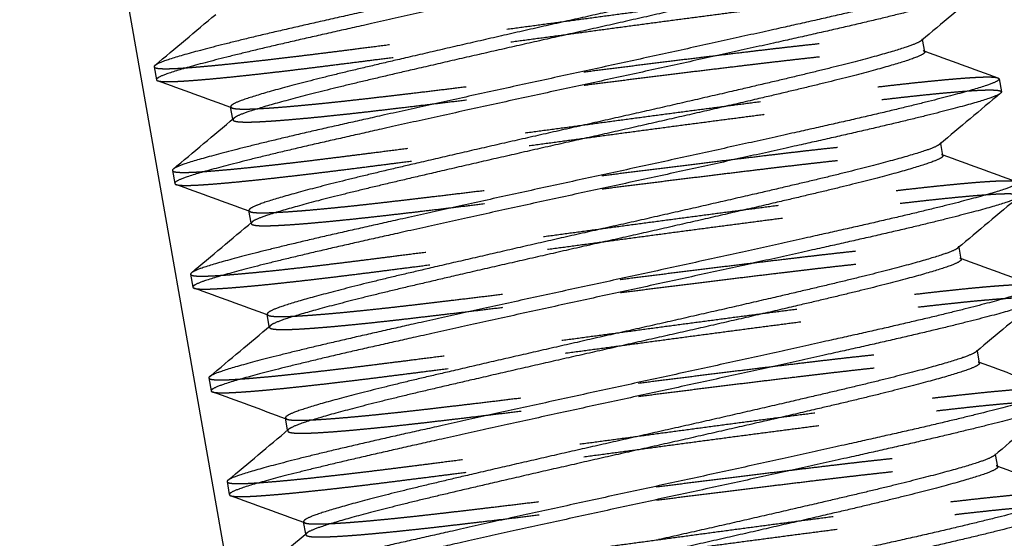
# Model space of a CAD drawing. Units: inches. Extents: x -2 to 6312, y -269 to 816.
# Drawn here: x 1288 to 1289, y 529 to 530 of the extents above; entities that cross this region are included whole.
import ezdxf

# ---------------------------------------------------------------- set-up
doc = ezdxf.new("R2010")
doc.units = ezdxf.units.IN
doc.header["$MEASUREMENT"] = 0
doc.linetypes.add('HIDDEN', pattern=[0.375, 0.25, -0.125])

# ---------------------------------------------------------------- blocks, each defined once
blk = doc.blocks.new('A')
h = blk.add_hatch()
h.set_pattern_fill('GRAVEL', color=256, scale=6)
h.set_pattern_definition([(228.012788, (-1142.2903, -452.38074), (-48, -54), [0.807216, -79.914528]), (184.96974, (-1142.8303, -452.98074), (72, 6), [1.385208, -137.135549]), (132.510447, (-1144.2103, -453.10074), (60, -66), [0.976728, -96.696196]), (267.273689, (-1146.5503, -454.60074), (6, 120), [1.261428, -124.881348]), (292.833654, (-1146.6103, -455.86074), (-30, 72), [1.23693, -122.456239]), (357.273689, (-1146.1303, -457.00074), (-120, 6), [1.261428, -124.881348]), (37.69424, (-1144.8703, -457.06074), (-78, -60), [1.668174, -165.149091]), (72.255328, (-1143.5503, -456.04074), (42, 132), [1.574928, -155.917929]), (121.429566, (-1143.0703, -454.54074), (-48, 78), [1.2657, -125.304439]), (175.236358, (-1143.7303, -453.46074), (66, -6), [1.444992, -70.804575]), (222.397438, (-1145.1703, -453.34074), (-72, -66), [1.868688, -185.00025]), (138.814075, (-1140.6103, -454.66074), (-42, 36), [0.637806, -63.143069]), (171.469234, (-1141.0903, -454.24074), (78, -12), [1.213422, -120.129068]), (225, (-1142.2903, -454.0607), (-7e-16, -6), [0.848526, -7.636755]), (203.19859, (-1142.7103, -453.34074), (30, 12), [0.456948, -45.23769]), (291.80141, (-1143.1303, -453.5207), (-6, 18), [0.646218, -31.66477]), (30.963757, (-1142.8903, -454.1207), (18, 12), [1.049574, -33.936137]), (161.56505, (-1141.9903, -453.5807), (12, -6), [0.758946, -18.21472]), (16.38954, (-1146.6103, -453.52074), (60, 18), [1.0632, -105.257071]), (70.346176, (-1145.5903, -453.22074), (-24, -66), [0.891966, -88.304446]), (293.19859, (-1141.9903, -452.38074), (-12, 30), [0.91389, -44.780749]), (343.61046, (-1141.6303, -453.22074), (-60, 18), [1.0632, -105.257071]), (339.443955, (-1146.6103, -457.24074), (-30, 12), [1.02528, -50.238742]), (294.77514, (-1145.6503, -457.60074), (-30, 66), [0.859068, -85.047858]), (66.80141, (-1141.9303, -458.38074), (12, 30), [0.91389, -44.780749]), (17.354025, (-1141.5703, -457.54074), (-78, -24), [1.005786, -99.572542]), (69.443955, (-1144.8703, -458.38074), (-12, -30), [0.51264, -50.751382]), (101.30993, (-1142.2903, -458.3807), (-6, 24), [0.30594, -30.288177]), (165.96376, (-1142.3503, -458.0807), (18, -6), [1.23693, -23.501704]), (186.009006, (-1143.5503, -457.78074), (60, 6), [1.1463, -113.483539]), (303.69007, (-1142.8903, -454.6607), (-6, 12), [0.865332, -20.767976]), (353.157227, (-1142.4103, -455.38074), (102, -12), [1.510764, -149.565376]), (60.945396, (-1140.9103, -455.56074), (-24, -42), [0.617736, -61.156045]), (90, (-1140.6103, -455.021), (-6, 6), [0.36, -5.64]), (120.256437, (-1143.6703, -457.60074), (24, -42), [0.833544, -82.52112]), (48.012788, (-1144.0903, -456.88074), (48, 54), [1.614432, -79.107312]), (0, (-1143.0103, -455.681), (6, 6), [1.56, -4.44]), (325.304846, (-1141.4503, -455.68074), (60, -42), [0.948684, -93.919646]), (254.054604, (-1140.6703, -456.22074), (-6, -24), [0.873612, -42.807047]), (207.645975, (-1140.9103, -457.06074), (-114, -60), [1.42239, -140.816845]), (175.426079, (-1142.1703, -457.72074), (-78, 6), [1.504794, -148.97444])])
h.paths.add_polyline_path([(734.4317, 163.8575, 0.291342), (698.3008, 220.6022), (774.9785, 220.6022), (774.9785, 123.4043), (752.8067, 101.2325), (746.0884, 101.2325)])
h.paths.add_polyline_path([(733.4145, 152.6159), (742.8986, 101.2325), (671.8067, 101.2325, 0.362286)])
at = {"color": 0, "linetype": 'Continuous', "extrusion": (2.22045e-16, 1, -2.22045e-16)}
for p, q in [((736.8968, 139.1907), (739.9236, 121.9545)), ((740.3425, 124.3014), (740.3402, 124.3143)), ((739.5301, 124.2856), (739.5325, 124.2719)), ((740.4208, 124.2728), (740.4232, 124.2591)), ((739.6131, 124.2304), (739.6108, 124.2434)), ((740.3617, 124.1919), (740.3594, 124.2048)), ((739.5494, 124.1762), (739.5518, 124.1625)), ((739.6323, 124.121), (739.63, 124.1339)), ((740.3809, 124.0825), (740.3787, 124.0954)), ((739.5686, 124.0667), (739.571, 124.0531)), ((739.6515, 124.0116), (739.6493, 124.0245)), ((740.4001, 123.973), (740.3979, 123.986)), ((739.5878, 123.9573), (739.5902, 123.9436)), ((739.6708, 123.9021), (739.6685, 123.9151)), ((740.4194, 123.8636), (740.4171, 123.8765)), ((739.607, 123.8479), (739.6094, 123.8342)), ((739.69, 123.7927), (739.6877, 123.8056))]:
    blk.add_line(p, q, dxfattribs=at)
at = {"color": 252, "linetype": 'HIDDEN', "extrusion": (2.22045e-16, 1, -2.22045e-16)}
for p, q in [((740.3402, 124.3143), (740.3401, 124.315)), ((739.6132, 124.2297), (739.6131, 124.2304)), ((740.3594, 124.2048), (740.3593, 124.2056)), ((739.6324, 124.1203), (739.6323, 124.121)), ((740.3787, 124.0954), (740.3785, 124.0962)), ((739.6517, 124.0108), (739.6515, 124.0116)), ((740.3979, 123.986), (740.3977, 123.9867)), ((739.6709, 123.9014), (739.6708, 123.9021)), ((740.4171, 123.8765), (740.417, 123.8773)), ((739.6901, 123.792), (739.69, 123.7927))]:
    blk.add_line(p, q, dxfattribs=at)
at = {"color": 0, "linetype": 'Continuous'}
for points, weights, knots in [([(740.3823, 124.4917), (740.3828, 124.4889), (740.3622, 124.4825), (740.3199, 124.4694), (740.2076, 124.4441), (740.0953, 124.4187), (739.9562, 124.3886), (739.8172, 124.3586), (739.7049, 124.3332), (739.5926, 124.3079), (739.5503, 124.2948), (739.5296, 124.2884), (739.5301, 124.2856)], [0.975528258148, 0.975528258148, 1, 0.951056516295, 1, 0.951056516295, 1, 0.951056516295, 1, 0.951056516295, 1, 0.975528258148, 0.975528258148], [0.88636364, 0.88636364, 0.88636364, 0.89090909, 0.89090909, 0.9, 0.9, 0.90909091, 0.90909091, 0.91818182, 0.91818182, 0.92727273, 0.92727273, 0.93181818, 0.93181818, 0.93181818]), ([(740.3198, 124.4227), (740.3167, 124.4201), (740.3042, 124.4159), (740.2691, 124.4041), (740.1754, 124.382), (740.0818, 124.3599), (739.9658, 124.3339)], [0.977281066444, 0.982077630037, 1, 0.951056516295, 1, 0.951056516295, 1], [0.97848923, 0.97848923, 0.97848923, 0.98181818, 0.98181818, 0.99090909, 0.99090909, 1, 1, 1]), ([(740.3233, 124.4108), (740.3238, 124.408), (740.3066, 124.4022), (740.2715, 124.3904), (740.1778, 124.3683), (740.0842, 124.3462), (739.9683, 124.3202)], [0.975528258148, 0.975528258148, 1, 0.951056516295, 1, 0.951056516295, 1], [0.97727273, 0.97727273, 0.97727273, 0.98181818, 0.98181818, 0.99090909, 0.99090909, 1, 1, 1]), ([(739.9586, 124.375), (739.8196, 124.3449), (739.7073, 124.3195), (739.595, 124.2942), (739.5527, 124.2811), (739.532, 124.2747), (739.5325, 124.2719)], [1, 0.951056516295, 1, 0.951056516295, 1, 0.975528258148, 0.975528258148], [0.54545455, 0.54545455, 0.54545455, 0.55454545, 0.55454545, 0.56363636, 0.56363636, 0.56818182, 0.56818182, 0.56818182]), ([(740.4016, 124.3822), (740.4021, 124.3794), (740.3814, 124.3731), (740.3391, 124.36), (740.2268, 124.3346), (740.1145, 124.3093), (739.9755, 124.2792)], [0.975528258148, 0.975528258148, 1, 0.951056516295, 1, 0.951056516295, 1], [0.97727273, 0.97727273, 0.97727273, 0.98181818, 0.98181818, 0.99090909, 0.99090909, 1, 1, 1]), ([(740.404, 124.3686), (740.4045, 124.3658), (740.3838, 124.3594), (740.3415, 124.3463), (740.2292, 124.3209), (740.1169, 124.2956), (739.9779, 124.2655), (739.8388, 124.2355), (739.7265, 124.2101), (739.6142, 124.1847), (739.5719, 124.1717), (739.5513, 124.1653), (739.5518, 124.1625)], [0.975528258148, 0.975528258148, 1, 0.951056516295, 1, 0.951056516295, 1, 0.951056516295, 1, 0.951056516295, 1, 0.975528258148, 0.975528258148], [0.61363636, 0.61363636, 0.61363636, 0.61818182, 0.61818182, 0.62727273, 0.62727273, 0.63636364, 0.63636364, 0.64545455, 0.64545455, 0.65454545, 0.65454545, 0.65909091, 0.65909091, 0.65909091]), ([(739.9658, 124.3339), (739.8499, 124.3079), (739.7563, 124.2858), (739.6626, 124.2638), (739.6275, 124.2519), (739.6103, 124.2462), (739.6108, 124.2434)], [1, 0.951056516295, 1, 0.951056516295, 1, 0.975528258148, 0.975528258148], [0.54545455, 0.54545455, 0.54545455, 0.55454545, 0.55454545, 0.56363636, 0.56363636, 0.56818182, 0.56818182, 0.56818182]), ([(739.9683, 124.3202), (739.8523, 124.2942), (739.7587, 124.2722), (739.665, 124.2501), (739.6299, 124.2383), (739.6174, 124.2341), (739.6143, 124.2314)], [1, 0.951056516295, 1, 0.951056516295, 1, 0.982077630037, 0.977281066444], [0.54545455, 0.54545455, 0.54545455, 0.55454545, 0.55454545, 0.56363636, 0.56363636, 0.56696532, 0.56696532, 0.56696532]), ([(740.3391, 124.3133), (740.3359, 124.3107), (740.3234, 124.3065), (740.2883, 124.2947), (740.1946, 124.2726), (740.101, 124.2505), (739.9851, 124.2245), (739.8691, 124.1985), (739.7755, 124.1764), (739.6819, 124.1543), (739.6467, 124.1425), (739.6296, 124.1367), (739.63, 124.1339)], [0.977281066444, 0.982077630037, 1, 0.951056516295, 1, 0.951056516295, 1, 0.951056516295, 1, 0.951056516295, 1, 0.975528258148, 0.975528258148], [0.61485286, 0.61485286, 0.61485286, 0.61818182, 0.61818182, 0.62727273, 0.62727273, 0.63636364, 0.63636364, 0.64545455, 0.64545455, 0.65454545, 0.65454545, 0.65909091, 0.65909091, 0.65909091]), ([(740.3425, 124.3014), (740.343, 124.2986), (740.3258, 124.2928), (740.2907, 124.281), (740.197, 124.2589), (740.1034, 124.2368), (739.9875, 124.2108), (739.8715, 124.1848), (739.7779, 124.1627), (739.6843, 124.1406), (739.6491, 124.1288), (739.6366, 124.1246), (739.6335, 124.122)], [0.975528258148, 0.975528258148, 1, 0.951056516295, 1, 0.951056516295, 1, 0.951056516295, 1, 0.951056516295, 1, 0.982077630037, 0.977281066444], [0.61363636, 0.61363636, 0.61363636, 0.61818182, 0.61818182, 0.62727273, 0.62727273, 0.63636364, 0.63636364, 0.64545455, 0.64545455, 0.65454545, 0.65454545, 0.65787441, 0.65787441, 0.65787441]), ([(739.9755, 124.2792), (739.8364, 124.2491), (739.7241, 124.2238), (739.6118, 124.1984), (739.5695, 124.1854), (739.5489, 124.179), (739.5494, 124.1762)], [1, 0.951056516295, 1, 0.951056516295, 1, 0.975528258148, 0.975528258148], [0.54545455, 0.54545455, 0.54545455, 0.55454545, 0.55454545, 0.56363636, 0.56363636, 0.56818182, 0.56818182, 0.56818182]), ([(740.4208, 124.2728), (740.4213, 124.27), (740.4006, 124.2636), (740.3583, 124.2506), (740.246, 124.2252), (740.1337, 124.1998), (739.9947, 124.1698), (739.8556, 124.1397), (739.7433, 124.1143), (739.631, 124.089), (739.5887, 124.0759), (739.5681, 124.0695), (739.5686, 124.0667)], [0.975528258148, 0.975528258148, 1, 0.951056516295, 1, 0.951056516295, 1, 0.951056516295, 1, 0.951056516295, 1, 0.975528258148, 0.975528258148], [0.61363636, 0.61363636, 0.61363636, 0.61818182, 0.61818182, 0.62727273, 0.62727273, 0.63636364, 0.63636364, 0.64545455, 0.64545455, 0.65454545, 0.65454545, 0.65909091, 0.65909091, 0.65909091]), ([(740.4232, 124.2591), (740.4237, 124.2563), (740.4031, 124.2499), (740.3607, 124.2369), (740.2484, 124.2115), (740.1361, 124.1861), (739.9971, 124.1561), (739.858, 124.126), (739.7457, 124.1007), (739.6334, 124.0753), (739.5911, 124.0622), (739.5705, 124.0559), (739.571, 124.0531)], [0.975528258148, 0.975528258148, 1, 0.951056516295, 1, 0.951056516295, 1, 0.951056516295, 1, 0.951056516295, 1, 0.975528258148, 0.975528258148], [0.70454545, 0.70454545, 0.70454545, 0.70909091, 0.70909091, 0.71818182, 0.71818182, 0.72727273, 0.72727273, 0.73636364, 0.73636364, 0.74545455, 0.74545455, 0.75, 0.75, 0.75]), ([(740.3583, 124.2039), (740.3551, 124.2012), (740.3427, 124.197), (740.3075, 124.1852), (740.2139, 124.1631), (740.1202, 124.1411), (740.0043, 124.1151), (739.8883, 124.089), (739.7947, 124.067), (739.7011, 124.0449), (739.6659, 124.0331), (739.6488, 124.0273), (739.6493, 124.0245)], [0.977281066444, 0.982077630037, 1, 0.951056516295, 1, 0.951056516295, 1, 0.951056516295, 1, 0.951056516295, 1, 0.975528258148, 0.975528258148], [0.70576195, 0.70576195, 0.70576195, 0.70909091, 0.70909091, 0.71818182, 0.71818182, 0.72727273, 0.72727273, 0.73636364, 0.73636364, 0.74545455, 0.74545455, 0.75, 0.75, 0.75]), ([(740.3617, 124.1919), (740.3622, 124.1891), (740.3451, 124.1834), (740.3099, 124.1715), (740.2163, 124.1495), (740.1226, 124.1274), (740.0067, 124.1014), (739.8907, 124.0754), (739.7971, 124.0533), (739.7035, 124.0312), (739.6683, 124.0194), (739.6558, 124.0152), (739.6527, 124.0125)], [0.975528258148, 0.975528258148, 1, 0.951056516295, 1, 0.951056516295, 1, 0.951056516295, 1, 0.951056516295, 1, 0.982077630037, 0.977281066444], [0.70454545, 0.70454545, 0.70454545, 0.70909091, 0.70909091, 0.71818182, 0.71818182, 0.72727273, 0.72727273, 0.73636364, 0.73636364, 0.74545455, 0.74545455, 0.7487835, 0.7487835, 0.7487835]), ([(740.44, 124.1634), (740.4405, 124.1606), (740.4199, 124.1542), (740.3776, 124.1411), (740.2653, 124.1158), (740.1529, 124.0904), (740.0139, 124.0603), (739.8748, 124.0303), (739.7625, 124.0049), (739.6502, 123.9795), (739.6079, 123.9665), (739.5873, 123.9601), (739.5878, 123.9573)], [0.975528258148, 0.975528258148, 1, 0.951056516295, 1, 0.951056516295, 1, 0.951056516295, 1, 0.951056516295, 1, 0.975528258148, 0.975528258148], [0.70454545, 0.70454545, 0.70454545, 0.70909091, 0.70909091, 0.71818182, 0.71818182, 0.72727273, 0.72727273, 0.73636364, 0.73636364, 0.74545455, 0.74545455, 0.75, 0.75, 0.75]), ([(740.4424, 124.1497), (740.4429, 124.1469), (740.4223, 124.1405), (740.38, 124.1274), (740.2677, 124.1021), (740.1553, 124.0767), (740.0163, 124.0467), (739.8772, 124.0166), (739.7649, 123.9912), (739.6526, 123.9659), (739.6103, 123.9528), (739.5897, 123.9464), (739.5902, 123.9436)], [0.975528258148, 0.975528258148, 1, 0.951056516295, 1, 0.951056516295, 1, 0.951056516295, 1, 0.951056516295, 1, 0.975528258148, 0.975528258148], [0.79545455, 0.79545455, 0.79545455, 0.8, 0.8, 0.80909091, 0.80909091, 0.81818182, 0.81818182, 0.82727273, 0.82727273, 0.83636364, 0.83636364, 0.84090909, 0.84090909, 0.84090909]), ([(740.3775, 124.0944), (740.3743, 124.0918), (740.3619, 124.0876), (740.3267, 124.0758), (740.2331, 124.0537), (740.1395, 124.0316), (740.0235, 124.0056), (739.9076, 123.9796), (739.8139, 123.9575), (739.7203, 123.9354), (739.6851, 123.9236), (739.668, 123.9179), (739.6685, 123.9151)], [0.977281066444, 0.982077630037, 1, 0.951056516295, 1, 0.951056516295, 1, 0.951056516295, 1, 0.951056516295, 1, 0.975528258148, 0.975528258148], [0.79667105, 0.79667105, 0.79667105, 0.8, 0.8, 0.80909091, 0.80909091, 0.81818182, 0.81818182, 0.82727273, 0.82727273, 0.83636364, 0.83636364, 0.84090909, 0.84090909, 0.84090909]), ([(740.3809, 124.0825), (740.3814, 124.0797), (740.3643, 124.0739), (740.3291, 124.0621), (740.2355, 124.04), (740.1419, 124.0179), (740.0259, 123.9919), (739.91, 123.9659), (739.8163, 123.9439), (739.7227, 123.9218), (739.6875, 123.91), (739.6751, 123.9058), (739.6719, 123.9031)], [0.975528258148, 0.975528258148, 1, 0.951056516295, 1, 0.951056516295, 1, 0.951056516295, 1, 0.951056516295, 1, 0.982077630037, 0.977281066444], [0.79545455, 0.79545455, 0.79545455, 0.8, 0.8, 0.80909091, 0.80909091, 0.81818182, 0.81818182, 0.82727273, 0.82727273, 0.83636364, 0.83636364, 0.83969259, 0.83969259, 0.83969259]), ([(740.4592, 124.0539), (740.4597, 124.0511), (740.4391, 124.0448), (740.3968, 124.0317), (740.2845, 124.0063), (740.1722, 123.981), (740.0331, 123.9509), (739.8941, 123.9208), (739.7818, 123.8955), (739.6694, 123.8701), (739.6271, 123.857), (739.6065, 123.8507), (739.607, 123.8479)], [0.975528258148, 0.975528258148, 1, 0.951056516295, 1, 0.951056516295, 1, 0.951056516295, 1, 0.951056516295, 1, 0.975528258148, 0.975528258148], [0.79545455, 0.79545455, 0.79545455, 0.8, 0.8, 0.80909091, 0.80909091, 0.81818182, 0.81818182, 0.82727273, 0.82727273, 0.83636364, 0.83636364, 0.84090909, 0.84090909, 0.84090909]), ([(740.4616, 124.0402), (740.4621, 124.0374), (740.4415, 124.0311), (740.3992, 124.018), (740.2869, 123.9926), (740.1746, 123.9673), (740.0355, 123.9372), (739.8965, 123.9072), (739.7842, 123.8818), (739.6718, 123.8564), (739.6295, 123.8434), (739.6089, 123.837), (739.6094, 123.8342)], [0.975528258148, 0.975528258148, 1, 0.951056516295, 1, 0.951056516295, 1, 0.951056516295, 1, 0.951056516295, 1, 0.975528258148, 0.975528258148], [0.88636364, 0.88636364, 0.88636364, 0.89090909, 0.89090909, 0.9, 0.9, 0.90909091, 0.90909091, 0.91818182, 0.91818182, 0.92727273, 0.92727273, 0.93181818, 0.93181818, 0.93181818]), ([(740.3967, 123.985), (740.3936, 123.9824), (740.3811, 123.9782), (740.3459, 123.9663), (740.2523, 123.9443), (740.1587, 123.9222), (740.0427, 123.8962), (739.9268, 123.8702), (739.8331, 123.8481), (739.7395, 123.826), (739.7044, 123.8142), (739.6872, 123.8084), (739.6877, 123.8056)], [0.977281066444, 0.982077630037, 1, 0.951056516295, 1, 0.951056516295, 1, 0.951056516295, 1, 0.951056516295, 1, 0.975528258148, 0.975528258148], [0.88758014, 0.88758014, 0.88758014, 0.89090909, 0.89090909, 0.9, 0.9, 0.90909091, 0.90909091, 0.91818182, 0.91818182, 0.92727273, 0.92727273, 0.93181818, 0.93181818, 0.93181818]), ([(740.4001, 123.973), (740.4006, 123.9702), (740.3835, 123.9645), (740.3483, 123.9527), (740.2547, 123.9306), (740.1611, 123.9085), (740.0451, 123.8825), (739.9292, 123.8565), (739.8355, 123.8344), (739.7419, 123.8123), (739.7068, 123.8005), (739.6943, 123.7963), (739.6911, 123.7937)], [0.975528258148, 0.975528258148, 1, 0.951056516295, 1, 0.951056516295, 1, 0.951056516295, 1, 0.951056516295, 1, 0.982077630037, 0.977281066444], [0.88636364, 0.88636364, 0.88636364, 0.89090909, 0.89090909, 0.9, 0.9, 0.90909091, 0.90909091, 0.91818182, 0.91818182, 0.92727273, 0.92727273, 0.93060168, 0.93060168, 0.93060168]), ([(740.4784, 123.9445), (740.4789, 123.9417), (740.4583, 123.9353), (740.416, 123.9222), (740.3037, 123.8969), (740.1914, 123.8715), (740.0523, 123.8415), (739.9133, 123.8114), (739.801, 123.786), (739.6887, 123.7607), (739.6464, 123.7476), (739.6257, 123.7412), (739.6262, 123.7384)], [0.975528258148, 0.975528258148, 1, 0.951056516295, 1, 0.951056516295, 1, 0.951056516295, 1, 0.951056516295, 1, 0.975528258148, 0.975528258148], [0.88636364, 0.88636364, 0.88636364, 0.89090909, 0.89090909, 0.9, 0.9, 0.90909091, 0.90909091, 0.91818182, 0.91818182, 0.92727273, 0.92727273, 0.93181818, 0.93181818, 0.93181818]), ([(740.4808, 123.9308), (740.4813, 123.928), (740.4607, 123.9216), (740.4184, 123.9086), (740.3061, 123.8832), (740.1938, 123.8578), (740.0547, 123.8278)], [0.975528258148, 0.975528258148, 1, 0.951056516295, 1, 0.951056516295, 1], [0.97727273, 0.97727273, 0.97727273, 0.98181818, 0.98181818, 0.99090909, 0.99090909, 1, 1, 1]), ([(740.4159, 123.8756), (740.4128, 123.8729), (740.4003, 123.8687), (740.3651, 123.8569), (740.2715, 123.8348), (740.1779, 123.8127), (740.0619, 123.7867)], [0.977281066444, 0.982077630037, 1, 0.951056516295, 1, 0.951056516295, 1], [0.97848923, 0.97848923, 0.97848923, 0.98181818, 0.98181818, 0.99090909, 0.99090909, 1, 1, 1]), ([(740.4194, 123.8636), (740.4199, 123.8608), (740.4027, 123.855), (740.3675, 123.8432), (740.2739, 123.8211), (740.1803, 123.7991), (740.0643, 123.7731)], [0.975528258148, 0.975528258148, 1, 0.951056516295, 1, 0.951056516295, 1], [0.97727273, 0.97727273, 0.97727273, 0.98181818, 0.98181818, 0.99090909, 0.99090909, 1, 1, 1]), ([(740.4976, 123.8351), (740.4981, 123.8322), (740.4775, 123.8259), (740.4352, 123.8128), (740.3229, 123.7874), (740.2106, 123.7621), (740.0715, 123.732)], [0.975528258148, 0.975528258148, 1, 0.951056516295, 1, 0.951056516295, 1], [0.97727273, 0.97727273, 0.97727273, 0.98181818, 0.98181818, 0.99090909, 0.99090909, 1, 1, 1]), ([(740.0547, 123.8278), (739.9157, 123.7977), (739.8034, 123.7724), (739.6911, 123.747), (739.6488, 123.7339), (739.6281, 123.7276), (739.6286, 123.7248)], [1, 0.951056516295, 1, 0.951056516295, 1, 0.975528258148, 0.975528258148], [0.54545455, 0.54545455, 0.54545455, 0.55454545, 0.55454545, 0.56363636, 0.56363636, 0.56818182, 0.56818182, 0.56818182]), ([(740.5001, 123.8214), (740.5005, 123.8186), (740.4799, 123.8122), (740.4376, 123.7991), (740.3253, 123.7738), (740.213, 123.7484), (740.074, 123.7183), (739.9349, 123.6883), (739.8226, 123.6629), (739.7103, 123.6376), (739.668, 123.6245), (739.6474, 123.6181), (739.6478, 123.6153)], [0.975528258148, 0.975528258148, 1, 0.951056516295, 1, 0.951056516295, 1, 0.951056516295, 1, 0.951056516295, 1, 0.975528258148, 0.975528258148], [0.61363636, 0.61363636, 0.61363636, 0.61818182, 0.61818182, 0.62727273, 0.62727273, 0.63636364, 0.63636364, 0.64545455, 0.64545455, 0.65454545, 0.65454545, 0.65909091, 0.65909091, 0.65909091])]:
    blk.add_rational_spline(points, weights, degree=2, knots=knots, dxfattribs=at)
at = {"color": 252, "linetype": 'HIDDEN'}
for points, weights, knots in [([(739.5301, 124.2856), (739.5306, 124.2828), (739.5522, 124.2838), (739.5964, 124.286), (739.7106, 124.3004), (739.8249, 124.3148), (739.9658, 124.3339), (740.1068, 124.353), (740.2211, 124.3675), (740.3353, 124.3819), (740.3795, 124.384), (740.3961, 124.3848), (740.4003, 124.3833)], [0.975528258148, 0.975528258148, 1, 0.951056516295, 1, 0.951056516295, 1, 0.951056516295, 1, 0.951056516295, 1, 0.981006132482, 0.976754452319], [0.93181818, 0.93181818, 0.93181818, 0.93636364, 0.93636364, 0.94545455, 0.94545455, 0.95454545, 0.95454545, 0.96363636, 0.96363636, 0.97272727, 0.97272727, 0.97625525, 0.97625525, 0.97625525]), ([(739.5338, 124.2709), (739.538, 124.2694), (739.5546, 124.2702), (739.5988, 124.2723), (739.713, 124.2867), (739.8273, 124.3011), (739.9683, 124.3202), (740.1092, 124.3394), (740.2235, 124.3538), (740.3377, 124.3682), (740.3819, 124.3703), (740.4035, 124.3714), (740.404, 124.3686)], [0.976754452319, 0.981006132482, 1, 0.951056516295, 1, 0.951056516295, 1, 0.951056516295, 1, 0.951056516295, 1, 0.975528258148, 0.975528258148], [0.56919929, 0.56919929, 0.56919929, 0.57272727, 0.57272727, 0.58181818, 0.58181818, 0.59090909, 0.59090909, 0.6, 0.6, 0.60909091, 0.60909091, 0.61363636, 0.61363636, 0.61363636]), ([(739.6108, 124.2434), (739.6113, 124.2406), (739.6294, 124.241), (739.6665, 124.2419), (739.762, 124.253), (739.8576, 124.2641), (739.9755, 124.2792), (740.0933, 124.2943), (740.1889, 124.3054), (740.2844, 124.3165), (740.3215, 124.3174), (740.3446, 124.318), (740.3391, 124.3133)], [0.975528258148, 0.975528258148, 1, 0.951056516295, 1, 0.951056516295, 1, 0.951056516295, 1, 0.951056516295, 1, 0.968978886258, 0.977281066444], [0.56818182, 0.56818182, 0.56818182, 0.57272727, 0.57272727, 0.58181818, 0.58181818, 0.59090909, 0.59090909, 0.6, 0.6, 0.60909091, 0.60909091, 0.61485286, 0.61485286, 0.61485286]), ([(739.6143, 124.2314), (739.6087, 124.2268), (739.6318, 124.2273), (739.6689, 124.2282), (739.7644, 124.2393), (739.86, 124.2505), (739.9779, 124.2655), (740.0957, 124.2806), (740.1913, 124.2917), (740.2868, 124.3029), (740.3239, 124.3037), (740.342, 124.3042), (740.3425, 124.3014)], [0.977281066444, 0.968978886258, 1, 0.951056516295, 1, 0.951056516295, 1, 0.951056516295, 1, 0.951056516295, 1, 0.975528258148, 0.975528258148], [0.56696532, 0.56696532, 0.56696532, 0.57272727, 0.57272727, 0.58181818, 0.58181818, 0.59090909, 0.59090909, 0.6, 0.6, 0.60909091, 0.60909091, 0.61363636, 0.61363636, 0.61363636]), ([(739.5494, 124.1762), (739.5498, 124.1734), (739.5714, 124.1744), (739.6156, 124.1765), (739.7299, 124.191), (739.8441, 124.2054), (739.9851, 124.2245), (740.126, 124.2436), (740.2403, 124.258), (740.3545, 124.2724), (740.3987, 124.2746), (740.4154, 124.2754), (740.4195, 124.2739)], [0.975528258148, 0.975528258148, 1, 0.951056516295, 1, 0.951056516295, 1, 0.951056516295, 1, 0.951056516295, 1, 0.981006132482, 0.976754452319], [0.56818182, 0.56818182, 0.56818182, 0.57272727, 0.57272727, 0.58181818, 0.58181818, 0.59090909, 0.59090909, 0.6, 0.6, 0.60909091, 0.60909091, 0.61261889, 0.61261889, 0.61261889]), ([(739.5531, 124.1614), (739.5572, 124.1599), (739.5738, 124.1607), (739.618, 124.1629), (739.7323, 124.1773), (739.8465, 124.1917), (739.9875, 124.2108), (740.1284, 124.2299), (740.2427, 124.2443), (740.3569, 124.2588), (740.4011, 124.2609), (740.4227, 124.2619), (740.4232, 124.2591)], [0.976754452319, 0.981006132482, 1, 0.951056516295, 1, 0.951056516295, 1, 0.951056516295, 1, 0.951056516295, 1, 0.975528258148, 0.975528258148], [0.66010839, 0.66010839, 0.66010839, 0.66363636, 0.66363636, 0.67272727, 0.67272727, 0.68181818, 0.68181818, 0.69090909, 0.69090909, 0.7, 0.7, 0.70454545, 0.70454545, 0.70454545]), ([(739.63, 124.1339), (739.6305, 124.1311), (739.6486, 124.1316), (739.6857, 124.1324), (739.7813, 124.1436), (739.8768, 124.1547), (739.9947, 124.1698), (740.1126, 124.1848), (740.2081, 124.196), (740.3036, 124.2071), (740.3407, 124.208), (740.3638, 124.2085), (740.3583, 124.2039)], [0.975528258148, 0.975528258148, 1, 0.951056516295, 1, 0.951056516295, 1, 0.951056516295, 1, 0.951056516295, 1, 0.968978886258, 0.977281066444], [0.65909091, 0.65909091, 0.65909091, 0.66363636, 0.66363636, 0.67272727, 0.67272727, 0.68181818, 0.68181818, 0.69090909, 0.69090909, 0.7, 0.7, 0.70576195, 0.70576195, 0.70576195]), ([(739.6335, 124.122), (739.6279, 124.1173), (739.651, 124.1179), (739.6881, 124.1188), (739.7837, 124.1299), (739.8792, 124.141), (739.9971, 124.1561), (740.115, 124.1711), (740.2105, 124.1823), (740.306, 124.1934), (740.3431, 124.1943), (740.3612, 124.1947), (740.3617, 124.1919)], [0.977281066444, 0.968978886258, 1, 0.951056516295, 1, 0.951056516295, 1, 0.951056516295, 1, 0.951056516295, 1, 0.975528258148, 0.975528258148], [0.65787441, 0.65787441, 0.65787441, 0.66363636, 0.66363636, 0.67272727, 0.67272727, 0.68181818, 0.68181818, 0.69090909, 0.69090909, 0.7, 0.7, 0.70454545, 0.70454545, 0.70454545]), ([(739.5686, 124.0667), (739.5691, 124.0639), (739.5906, 124.065), (739.6349, 124.0671), (739.7491, 124.0815), (739.8633, 124.0959), (740.0043, 124.1151), (740.1453, 124.1342), (740.2595, 124.1486), (740.3737, 124.163), (740.4179, 124.1651), (740.4346, 124.1659), (740.4387, 124.1644)], [0.975528258148, 0.975528258148, 1, 0.951056516295, 1, 0.951056516295, 1, 0.951056516295, 1, 0.951056516295, 1, 0.981006132482, 0.976754452319], [0.65909091, 0.65909091, 0.65909091, 0.66363636, 0.66363636, 0.67272727, 0.67272727, 0.68181818, 0.68181818, 0.69090909, 0.69090909, 0.7, 0.7, 0.70352798, 0.70352798, 0.70352798]), ([(739.5723, 124.052), (739.5764, 124.0505), (739.593, 124.0513), (739.6373, 124.0534), (739.7515, 124.0678), (739.8657, 124.0823), (740.0067, 124.1014), (740.1477, 124.1205), (740.2619, 124.1349), (740.3761, 124.1493), (740.4203, 124.1515), (740.4419, 124.1525), (740.4424, 124.1497)], [0.976754452319, 0.981006132482, 1, 0.951056516295, 1, 0.951056516295, 1, 0.951056516295, 1, 0.951056516295, 1, 0.975528258148, 0.975528258148], [0.75101748, 0.75101748, 0.75101748, 0.75454545, 0.75454545, 0.76363636, 0.76363636, 0.77272727, 0.77272727, 0.78181818, 0.78181818, 0.79090909, 0.79090909, 0.79545455, 0.79545455, 0.79545455]), ([(739.6493, 124.0245), (739.6498, 124.0217), (739.6678, 124.0221), (739.7049, 124.023), (739.8005, 124.0341), (739.896, 124.0453), (740.0139, 124.0603), (740.1318, 124.0754), (740.2273, 124.0865), (740.3229, 124.0977), (740.36, 124.0985), (740.383, 124.0991), (740.3775, 124.0944)], [0.975528258148, 0.975528258148, 1, 0.951056516295, 1, 0.951056516295, 1, 0.951056516295, 1, 0.951056516295, 1, 0.968978886258, 0.977281066444], [0.75, 0.75, 0.75, 0.75454545, 0.75454545, 0.76363636, 0.76363636, 0.77272727, 0.77272727, 0.78181818, 0.78181818, 0.79090909, 0.79090909, 0.79667105, 0.79667105, 0.79667105]), ([(739.6527, 124.0125), (739.6472, 124.0079), (739.6702, 124.0084), (739.7073, 124.0093), (739.8029, 124.0205), (739.8984, 124.0316), (740.0163, 124.0467), (740.1342, 124.0617), (740.2297, 124.0729), (740.3253, 124.084), (740.3624, 124.0849), (740.3804, 124.0853), (740.3809, 124.0825)], [0.977281066444, 0.968978886258, 1, 0.951056516295, 1, 0.951056516295, 1, 0.951056516295, 1, 0.951056516295, 1, 0.975528258148, 0.975528258148], [0.7487835, 0.7487835, 0.7487835, 0.75454545, 0.75454545, 0.76363636, 0.76363636, 0.77272727, 0.77272727, 0.78181818, 0.78181818, 0.79090909, 0.79090909, 0.79545455, 0.79545455, 0.79545455]), ([(739.5878, 123.9573), (739.5883, 123.9545), (739.6098, 123.9555), (739.6541, 123.9577), (739.7683, 123.9721), (739.8825, 123.9865), (740.0235, 124.0056), (740.1645, 124.0247), (740.2787, 124.0391), (740.3929, 124.0536), (740.4372, 124.0557), (740.4538, 124.0565), (740.4579, 124.055)], [0.975528258148, 0.975528258148, 1, 0.951056516295, 1, 0.951056516295, 1, 0.951056516295, 1, 0.951056516295, 1, 0.981006132482, 0.976754452319], [0.75, 0.75, 0.75, 0.75454545, 0.75454545, 0.76363636, 0.76363636, 0.77272727, 0.77272727, 0.78181818, 0.78181818, 0.79090909, 0.79090909, 0.79443707, 0.79443707, 0.79443707]), ([(739.5915, 123.9426), (739.5956, 123.9411), (739.6122, 123.9419), (739.6565, 123.944), (739.7707, 123.9584), (739.8849, 123.9728), (740.0259, 123.9919), (740.1669, 124.011), (740.2811, 124.0255), (740.3953, 124.0399), (740.4396, 124.042), (740.4611, 124.0431), (740.4616, 124.0402)], [0.976754452319, 0.981006132482, 1, 0.951056516295, 1, 0.951056516295, 1, 0.951056516295, 1, 0.951056516295, 1, 0.975528258148, 0.975528258148], [0.84192657, 0.84192657, 0.84192657, 0.84545455, 0.84545455, 0.85454545, 0.85454545, 0.86363636, 0.86363636, 0.87272727, 0.87272727, 0.88181818, 0.88181818, 0.88636364, 0.88636364, 0.88636364]), ([(739.6685, 123.9151), (739.669, 123.9123), (739.6871, 123.9127), (739.7241, 123.9136), (739.8197, 123.9247), (739.9152, 123.9358), (740.0331, 123.9509), (740.151, 123.966), (740.2465, 123.9771), (740.3421, 123.9882), (740.3792, 123.9891), (740.4022, 123.9896), (740.3967, 123.985)], [0.975528258148, 0.975528258148, 1, 0.951056516295, 1, 0.951056516295, 1, 0.951056516295, 1, 0.951056516295, 1, 0.968978886258, 0.977281066444], [0.84090909, 0.84090909, 0.84090909, 0.84545455, 0.84545455, 0.85454545, 0.85454545, 0.86363636, 0.86363636, 0.87272727, 0.87272727, 0.88181818, 0.88181818, 0.88758014, 0.88758014, 0.88758014]), ([(739.6719, 123.9031), (739.6664, 123.8985), (739.6895, 123.899), (739.7265, 123.8999), (739.8221, 123.911), (739.9176, 123.9222), (740.0355, 123.9372), (740.1534, 123.9523), (740.2489, 123.9634), (740.3445, 123.9746), (740.3816, 123.9754), (740.3997, 123.9759), (740.4001, 123.973)], [0.977281066444, 0.968978886258, 1, 0.951056516295, 1, 0.951056516295, 1, 0.951056516295, 1, 0.951056516295, 1, 0.975528258148, 0.975528258148], [0.83969259, 0.83969259, 0.83969259, 0.84545455, 0.84545455, 0.85454545, 0.85454545, 0.86363636, 0.86363636, 0.87272727, 0.87272727, 0.88181818, 0.88181818, 0.88636364, 0.88636364, 0.88636364]), ([(739.607, 123.8479), (739.6075, 123.8451), (739.6291, 123.8461), (739.6733, 123.8482), (739.7875, 123.8626), (739.9018, 123.8771), (740.0427, 123.8962), (740.1837, 123.9153), (740.2979, 123.9297), (740.4122, 123.9441), (740.4564, 123.9463), (740.473, 123.9471), (740.4771, 123.9456)], [0.975528258148, 0.975528258148, 1, 0.951056516295, 1, 0.951056516295, 1, 0.951056516295, 1, 0.951056516295, 1, 0.981006132482, 0.976754452319], [0.84090909, 0.84090909, 0.84090909, 0.84545455, 0.84545455, 0.85454545, 0.85454545, 0.86363636, 0.86363636, 0.87272727, 0.87272727, 0.88181818, 0.88181818, 0.88534616, 0.88534616, 0.88534616]), ([(739.6107, 123.8331), (739.6148, 123.8316), (739.6315, 123.8324), (739.6757, 123.8345), (739.7899, 123.849), (739.9042, 123.8634), (740.0451, 123.8825), (740.1861, 123.9016), (740.3003, 123.916), (740.4146, 123.9305), (740.4588, 123.9326), (740.4803, 123.9336), (740.4808, 123.9308)], [0.976754452319, 0.981006132482, 1, 0.951056516295, 1, 0.951056516295, 1, 0.951056516295, 1, 0.951056516295, 1, 0.975528258148, 0.975528258148], [0.93283566, 0.93283566, 0.93283566, 0.93636364, 0.93636364, 0.94545455, 0.94545455, 0.95454545, 0.95454545, 0.96363636, 0.96363636, 0.97272727, 0.97272727, 0.97727273, 0.97727273, 0.97727273]), ([(739.6877, 123.8056), (739.6882, 123.8028), (739.7063, 123.8033), (739.7434, 123.8041), (739.8389, 123.8153), (739.9345, 123.8264), (740.0523, 123.8415), (740.1702, 123.8565), (740.2658, 123.8677), (740.3613, 123.8788), (740.3984, 123.8797), (740.4215, 123.8802), (740.4159, 123.8756)], [0.975528258148, 0.975528258148, 1, 0.951056516295, 1, 0.951056516295, 1, 0.951056516295, 1, 0.951056516295, 1, 0.968978886258, 0.977281066444], [0.93181818, 0.93181818, 0.93181818, 0.93636364, 0.93636364, 0.94545455, 0.94545455, 0.95454545, 0.95454545, 0.96363636, 0.96363636, 0.97272727, 0.97272727, 0.97848923, 0.97848923, 0.97848923]), ([(739.6911, 123.7937), (739.6856, 123.789), (739.7087, 123.7896), (739.7458, 123.7904), (739.8413, 123.8016), (739.9369, 123.8127), (740.0547, 123.8278), (740.1726, 123.8428), (740.2682, 123.854), (740.3637, 123.8651), (740.4008, 123.866), (740.4189, 123.8664), (740.4194, 123.8636)], [0.977281066444, 0.968978886258, 1, 0.951056516295, 1, 0.951056516295, 1, 0.951056516295, 1, 0.951056516295, 1, 0.975528258148, 0.975528258148], [0.93060168, 0.93060168, 0.93060168, 0.93636364, 0.93636364, 0.94545455, 0.94545455, 0.95454545, 0.95454545, 0.96363636, 0.96363636, 0.97272727, 0.97272727, 0.97727273, 0.97727273, 0.97727273]), ([(739.6262, 123.7384), (739.6267, 123.7356), (739.6483, 123.7367), (739.6925, 123.7388), (739.8067, 123.7532), (739.921, 123.7676), (740.0619, 123.7867), (740.2029, 123.8059), (740.3171, 123.8203), (740.4314, 123.8347), (740.4756, 123.8368), (740.4922, 123.8376), (740.4963, 123.8361)], [0.975528258148, 0.975528258148, 1, 0.951056516295, 1, 0.951056516295, 1, 0.951056516295, 1, 0.951056516295, 1, 0.981006132482, 0.976754452319], [0.93181818, 0.93181818, 0.93181818, 0.93636364, 0.93636364, 0.94545455, 0.94545455, 0.95454545, 0.95454545, 0.96363636, 0.96363636, 0.97272727, 0.97272727, 0.97625525, 0.97625525, 0.97625525]), ([(739.6299, 123.7237), (739.634, 123.7222), (739.6507, 123.723), (739.6949, 123.7251), (739.8091, 123.7395), (739.9234, 123.7539), (740.0643, 123.7731), (740.2053, 123.7922), (740.3195, 123.8066), (740.4338, 123.821), (740.478, 123.8231), (740.4996, 123.8242), (740.5001, 123.8214)], [0.976754452319, 0.981006132482, 1, 0.951056516295, 1, 0.951056516295, 1, 0.951056516295, 1, 0.951056516295, 1, 0.975528258148, 0.975528258148], [0.56919929, 0.56919929, 0.56919929, 0.57272727, 0.57272727, 0.58181818, 0.58181818, 0.59090909, 0.59090909, 0.6, 0.6, 0.60909091, 0.60909091, 0.61363636, 0.61363636, 0.61363636])]:
    blk.add_rational_spline(points, weights, degree=2, knots=knots, dxfattribs=at)
at = {"color": 0, "linetype": 'Continuous'}
for points in [[(740.4031, 124.3671), (740.3818, 124.3492), (740.3604, 124.3312), (740.3391, 124.3133)], [(739.531, 124.2871), (739.5524, 124.305), (739.5737, 124.3229), (739.595, 124.3409)], [(740.3424, 124.3021), (740.3681, 124.2927), (740.3938, 124.2833), (740.4195, 124.2739)], [(739.611, 124.2426), (739.5853, 124.252), (739.5596, 124.2615), (739.5338, 124.2709)], [(740.4223, 124.2577), (740.401, 124.2397), (740.3796, 124.2218), (740.3583, 124.2039)], [(739.5502, 124.1776), (739.5716, 124.1955), (739.5929, 124.2135), (739.6143, 124.2314)], [(740.3616, 124.1927), (740.3873, 124.1832), (740.413, 124.1738), (740.4387, 124.1644)], [(739.6302, 124.1332), (739.6045, 124.1426), (739.5788, 124.152), (739.5531, 124.1614)], [(740.4415, 124.1482), (740.4202, 124.1303), (740.3988, 124.1124), (740.3775, 124.0944)], [(739.5694, 124.0682), (739.5908, 124.0861), (739.6121, 124.104), (739.6335, 124.122)], [(740.3808, 124.0832), (740.4065, 124.0738), (740.4322, 124.0644), (740.4579, 124.055)], [(739.6494, 124.0238), (739.6237, 124.0332), (739.598, 124.0426), (739.5723, 124.052)], [(740.4608, 124.0388), (740.4394, 124.0209), (740.4181, 124.0029), (740.3967, 123.985)], [(739.5887, 123.9587), (739.61, 123.9767), (739.6314, 123.9946), (739.6527, 124.0125)], [(740.4, 123.9738), (740.4257, 123.9644), (740.4514, 123.955), (740.4771, 123.9456)], [(739.6686, 123.9143), (739.6429, 123.9237), (739.6172, 123.9332), (739.5915, 123.9426)], [(740.48, 123.9294), (740.4586, 123.9114), (740.4373, 123.8935), (740.4159, 123.8756)], [(739.6079, 123.8493), (739.6292, 123.8672), (739.6506, 123.8852), (739.6719, 123.9031)], [(740.4192, 123.8644), (740.4449, 123.8549), (740.4706, 123.8455), (740.4963, 123.8361)], [(739.6878, 123.8049), (739.6621, 123.8143), (739.6364, 123.8237), (739.6107, 123.8331)], [(739.6271, 123.7399), (739.6484, 123.7578), (739.6698, 123.7757), (739.6911, 123.7937)]]:
    blk.add_open_spline(points, degree=3, dxfattribs=at)
at = {"color": 252, "linetype": 'HIDDEN'}
for points in [[(740.3409, 124.3026), (740.3414, 124.3025), (740.3419, 124.3023), (740.3424, 124.3021)], [(739.6124, 124.2421), (739.6119, 124.2423), (739.6114, 124.2425), (739.611, 124.2426)], [(740.3602, 124.1932), (740.3606, 124.193), (740.3611, 124.1928), (740.3616, 124.1927)], [(739.6316, 124.1327), (739.6311, 124.1328), (739.6307, 124.133), (739.6302, 124.1332)], [(740.3794, 124.0838), (740.3798, 124.0836), (740.3803, 124.0834), (740.3808, 124.0832)], [(739.6508, 124.0232), (739.6503, 124.0234), (739.6499, 124.0236), (739.6494, 124.0238)], [(740.3986, 123.9743), (740.3991, 123.9741), (740.3995, 123.974), (740.4, 123.9738)], [(739.67, 123.9138), (739.6696, 123.914), (739.6691, 123.9141), (739.6686, 123.9143)], [(740.4178, 123.8649), (740.4183, 123.8647), (740.4188, 123.8645), (740.4192, 123.8644)], [(739.6893, 123.8044), (739.6888, 123.8045), (739.6883, 123.8047), (739.6878, 123.8049)]]:
    blk.add_open_spline(points, degree=3, dxfattribs=at)
at = {"color": 0, "linetype": 'Continuous'}
for points, weights in [([(739.5325, 124.2719), (739.5327, 124.2713), (739.5338, 124.2709)], [0.975528258148, 0.975528258148, 0.976754452319]), ([(740.4195, 124.2739), (740.4207, 124.2734), (740.4208, 124.2728)], [0.976754452319, 0.975528258148, 0.975528258148]), ([(739.5518, 124.1625), (739.5519, 124.1619), (739.5531, 124.1614)], [0.975528258148, 0.975528258148, 0.976754452319]), ([(739.571, 124.0531), (739.5711, 124.0524), (739.5723, 124.052)], [0.975528258148, 0.975528258148, 0.976754452319]), ([(739.5902, 123.9436), (739.5903, 123.943), (739.5915, 123.9426)], [0.975528258148, 0.975528258148, 0.976754452319]), ([(739.6094, 123.8342), (739.6095, 123.8336), (739.6107, 123.8331)], [0.975528258148, 0.975528258148, 0.976754452319])]:
    blk.add_rational_spline(points, weights, degree=2, dxfattribs=at)

msp = doc.modelspace()

# ---------------------------------------------------------------- block references
msp.add_blockref('A', (548.2918, 405.2407))

doc.saveas('drawing.dxf')
